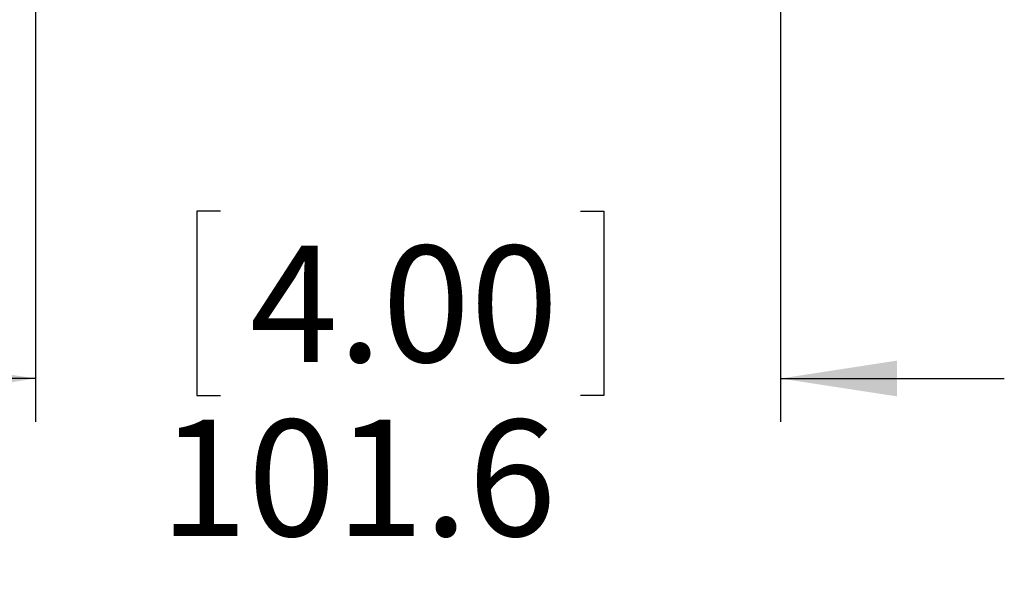
# Model space of a CAD drawing. Units: millimetres. Extents: x 11 to 430, y 2 to 275.
# Drawn here: x 230 to 257, y 136 to 151 of the extents above; entities that cross this region are included whole.
import ezdxf

# ---------------------------------------------------------------- set-up
doc = ezdxf.new("R2010")
doc.units = ezdxf.units.MM
doc.layers.add('SLD-0', color=179, linetype='Continuous')
doc.styles.add('SLDTEXTSTYLE0', font='TXT', dxfattribs={"width": 0.75})
doc.dimstyles.new('SLDDIMSTYLE3', dxfattribs={"dimtxt": 3.175, "dimasz": 3.175, "dimexe": 0, "dimexo": 0.0625, "dimgap": 0.79375, "dimtad": 0, "dimtih": 1, "dimtoh": 1, "dimdec": 1, "dimlfac": 5, "dimrnd": 1e-09, "dimzin": 12, "dimdsep": 46, "dimtxsty": 'SLDTEXTSTYLE0', "dimsah": 1, "dimcen": 0.09, "dimadec": 0, "dimazin": 3, "dimtfac": 1, "dimtdec": 1, "dimtmove": 0, "dimatfit": 0, "dimfxl": 0, "dimfrac": 2, "dimtolj": 1, "dimtzin": 12, "dimarcsym": 0})

# ---------------------------------------------------------------- blocks, each defined once
blk = doc.blocks.new('*D16')
at = {"layer": 'SLD-0'}
for p, q in [((230.508, 165.584), (230.508, 139.73)), ((250.838, 162.206), (250.838, 139.73)), ((235.551, 145.483), (234.906, 145.483)), ((234.906, 145.483), (234.906, 140.443)), ((245.374, 145.483), (246.019, 145.483)), ((246.019, 145.483), (246.019, 140.443)), ((230.508, 140.91), (224.402, 140.91)), ((250.838, 140.91), (256.944, 140.91)), ((234.906, 140.443), (235.551, 140.443)), ((246.019, 140.443), (245.374, 140.443))]:
    blk.add_line(p, q, dxfattribs=at)
for points in [[(230.508, 140.91), (227.333, 141.399), (227.333, 140.422)], [(250.838, 140.91), (254.013, 140.422), (254.013, 141.399)]]:
    blk.add_solid(points, dxfattribs=at)
at = {"layer": 'SLD-0', "char_height": 3.175, "attachment_point": 1, "style": 'SLDTEXTSTYLE0'}
for s, insert in [('4.00', (236.357, 144.535, 0.02)), ('101.6', (233.894, 139.785, 0.02))]:
    blk.add_mtext(s, dxfattribs=dict(at, insert=insert))

msp = doc.modelspace()

# ---------------------------------------------------------------- dimensions: what is measured, and where the dimension line sits
at = {"layer": 'SLD-0'}
dim = msp.add_linear_dim(base=(230.508, 140.9101), p1=(250.8379, 162.7058), p2=(230.508, 166.0839), dimstyle='SLDDIMSTYLE3', dxfattribs=at)
dim.commit()
dim.dimension.update_dxf_attribs({"geometry": '*D16', "text_midpoint": (240.4624, 140.9101), "dimtype": 160})

doc.saveas('drawing.dxf')
